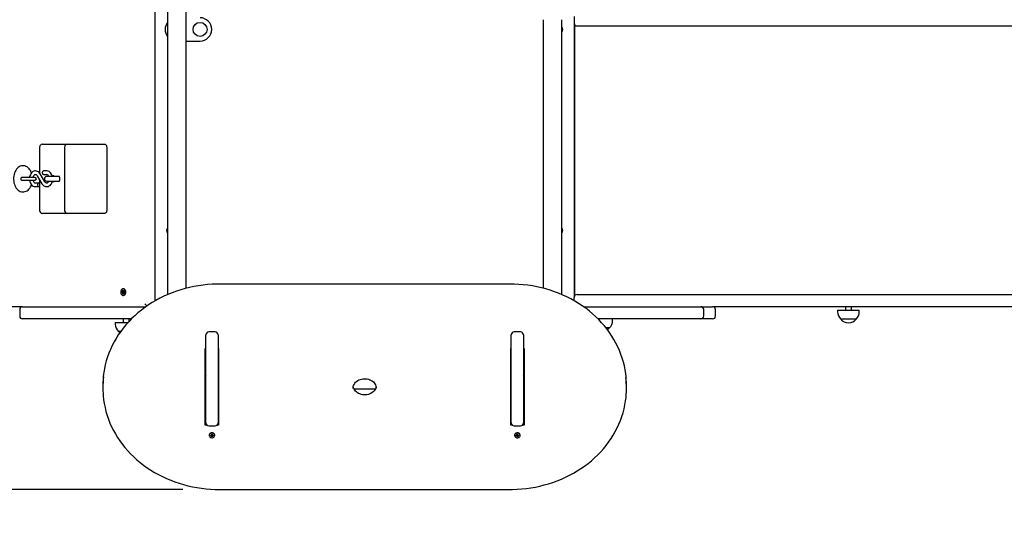
# Model space of a CAD drawing. Units: metres. Extents: x 2.1 to 12.2, y 2.6 to 11.3.
# Drawn here: x 6.3 to 8, y 4.8 to 5.7 of the extents above; entities that cross this region are included whole.
import ezdxf

# ---------------------------------------------------------------- set-up
doc = ezdxf.new("R2010")
doc.units = ezdxf.units.M
doc.header["$LTSCALE"] = 65
doc.header["$PDSIZE"] = -1
doc.linetypes.add('SLD-Сплошная', pattern=[0])
doc.layers.add('ПРИМЕЧАНИЯ', color=7, linetype='SLD-Сплошная')
doc.styles.add('SLDTEXTSTYLE3', font='isocpeui.ttf')
doc.dimstyles.new('SLDDIMSTYLE0', dxfattribs={"dimtxt": 0.195, "dimasz": 0.195, "dimexe": 0, "dimexo": 0.0625, "dimgap": 0.04875, "dimtad": 2, "dimrnd": 1e-09, "dimzin": 12, "dimdsep": 46, "dimtxsty": 'SLDTEXTSTYLE3', "dimsah": 1, "dimcen": 0.09, "dimadec": 0, "dimazin": 3, "dimtfac": 1, "dimtdec": 3, "dimtofl": 0, "dimtmove": 0, "dimatfit": 3, "dimfxl": 1, "dimfrac": 2, "dimtolj": 1, "dimtzin": 12, "dimarcsym": 0})

# ---------------------------------------------------------------- blocks, each defined once
blk = doc.blocks.new('_D_8')
at = {"layer": 'Defpoints', "color": 0, "transparency": 16777216}
for p in [(7.0076, 9.0783), (2.3534, 4.8659), (6.6334, 4.8659)]:
    blk.add_point(p, dxfattribs=at)
at = {"layer": 'ПРИМЕЧАНИЯ', "color": 0, "lineweight": -2, "transparency": 16777216}
for p, q in [((6.9451, 9.0783), (2.3534, 9.0783)), ((2.3534, 8.8833), (2.3534, 5.0609)), ((6.5709, 4.8659), (2.3534, 4.8659))]:
    blk.add_line(p, q, dxfattribs=at)
at = {"layer": 'ПРИМЕЧАНИЯ', "color": 0, "transparency": 16777216}
for points in [[(2.3209, 8.8833), (2.3859, 8.8833), (2.3534, 9.0783)], [(2.3209, 5.0609), (2.3859, 5.0609), (2.3534, 4.8659)]]:
    blk.add_solid(points, dxfattribs=at)
at = {"layer": 'ПРИМЕЧАНИЯ', "color": 0, "transparency": 16777216, "insert": (2.1097, 6.9721), "char_height": 0.195, "attachment_point": 2, "rotation": 90, "style": 'SLDTEXTSTYLE3'}
blk.add_mtext('\\A1;4.21м', dxfattribs=at)
blk = doc.blocks.new('_D_10')
at = {"layer": 'Defpoints', "color": 0, "transparency": 16777216}
for p in [(7.0092, 10.5783), (12.1386, 10.5783), (7.2789, 3.3659)]:
    blk.add_point(p, dxfattribs=at)
at = {"layer": 'ПРИМЕЧАНИЯ', "color": 0, "lineweight": -2, "transparency": 16777216}
for p, q in [((7.0717, 10.5783), (12.1386, 10.5783)), ((12.1386, 3.5609), (12.1386, 10.3833)), ((7.3414, 3.3659), (12.1386, 3.3659))]:
    blk.add_line(p, q, dxfattribs=at)
at = {"layer": 'ПРИМЕЧАНИЯ', "color": 0, "transparency": 16777216}
for points in [[(12.1061, 10.3833), (12.1711, 10.3833), (12.1386, 10.5783)], [(12.1061, 3.5609), (12.1711, 3.5609), (12.1386, 3.3659)]]:
    blk.add_solid(points, dxfattribs=at)
at = {"layer": 'ПРИМЕЧАНИЯ', "color": 0, "transparency": 16777216, "insert": (11.8924, 6.9721), "char_height": 0.195, "attachment_point": 2, "rotation": 90, "style": 'SLDTEXTSTYLE3'}
blk.add_mtext('\\A1;7.21м', dxfattribs=at)
blk = doc.blocks.new('_D_20')
at = {"layer": 'Defpoints', "color": 0, "transparency": 16777216}
for p in [(4.8234, 8.8643), (9.3594, 5.6683), (4.8234, 2.6389)]:
    blk.add_point(p, dxfattribs=at)
at = {"layer": 'ПРИМЕЧАНИЯ', "color": 0, "lineweight": -2, "transparency": 16777216}
for p, q in [((4.8234, 8.8018), (4.8234, 2.6389)), ((9.3594, 5.6058), (9.3594, 2.6389)), ((9.1644, 2.6389), (5.0184, 2.6389))]:
    blk.add_line(p, q, dxfattribs=at)
at = {"layer": 'ПРИМЕЧАНИЯ', "color": 0, "transparency": 16777216}
for points in [[(5.0184, 2.6714), (5.0184, 2.6064), (4.8234, 2.6389)], [(9.1644, 2.6714), (9.1644, 2.6064), (9.3594, 2.6389)]]:
    blk.add_solid(points, dxfattribs=at)
at = {"layer": 'ПРИМЕЧАНИЯ', "color": 0, "transparency": 16777216, "insert": (7.0914, 2.8826), "char_height": 0.195, "attachment_point": 2, "style": 'SLDTEXTSTYLE3'}
blk.add_mtext('\\A1;4.54м', dxfattribs=at)

msp = doc.modelspace()

# ---------------------------------------------------------------- linework, layer by layer
at = {"color": 7, "linetype": 'SLD-Сплошная', "lineweight": 25}
for p, q in [((6.5444, 6.145), (6.5444, 5.201)), ((6.5764, 5.2119), (6.5764, 6.145)), ((6.5234, 5.1905), (6.5234, 6.1343)), ((7.1904, 5.674), (7.1904, 5.2119)), ((7.2224, 5.201), (7.2224, 5.674)), ((7.2434, 5.6793), (7.2434, 5.6683)), ((7.2434, 5.6683), (7.2434, 5.1963)), ((7.2444, 5.1993), (7.2444, 5.6653)), ((7.2484, 5.6633), (7.2685, 5.6633)), ((7.2685, 5.6633), (7.2876, 5.6633)), ((7.2876, 5.6633), (7.4921, 5.6633)), ((7.4921, 5.6633), (8.762, 5.6633)), ((6.5764, 5.6373), (6.6004, 5.6373)), ((7.2444, 5.5873), (7.2434, 5.5873)), ((7.2434, 5.5773), (7.2444, 5.5773)), ((6.3245, 5.4548), (6.3245, 5.4103)), ((6.3295, 5.4598), (6.3339, 5.4598)), ((6.3339, 5.4598), (6.3725, 5.4598)), ((6.3675, 5.4548), (6.3675, 5.3458)), ((6.3725, 5.4598), (6.4152, 5.4598)), ((6.4152, 5.4598), (6.4364, 5.4598)), ((6.44, 5.4548), (6.44, 5.3458)), ((6.3002, 5.4028), (6.294, 5.4028)), ((6.3166, 5.4028), (6.3002, 5.4028)), ((6.3205, 5.4056), (6.3287, 5.3919)), ((6.3338, 5.395), (6.3257, 5.4087)), ((6.3368, 5.4138), (6.3312, 5.4138)), ((6.3312, 5.4078), (6.3368, 5.4078)), ((6.3558, 5.4043), (6.3369, 5.4043)), ((6.3586, 5.4043), (6.3558, 5.4043)), ((6.3591, 5.4033), (6.3591, 5.3973)), ((6.294, 5.3978), (6.3002, 5.3978)), ((6.3002, 5.3978), (6.3166, 5.3978)), ((6.3231, 5.3928), (6.3176, 5.3928)), ((6.3176, 5.3868), (6.3231, 5.3868)), ((6.3245, 5.3989), (6.3245, 5.3921)), ((6.3245, 5.3875), (6.3245, 5.3458)), ((6.3369, 5.3963), (6.3558, 5.3963)), ((6.3558, 5.3963), (6.3586, 5.3963)), ((6.3339, 5.3408), (6.3295, 5.3408)), ((6.3725, 5.3408), (6.3339, 5.3408)), ((6.4152, 5.3408), (6.3725, 5.3408)), ((6.4364, 5.3408), (6.4152, 5.3408)), ((7.2444, 5.2873), (7.2434, 5.2873)), ((7.2434, 5.2773), (7.2444, 5.2773)), ((7.1334, 5.2191), (6.6334, 5.2191)), ((7.2439, 5.2183), (7.2434, 5.2174)), ((7.2444, 5.2183), (7.2439, 5.2183)), ((7.2439, 5.2153), (7.2439, 5.2183)), ((7.2439, 5.2083), (7.2439, 5.2153)), ((6.4658, 5.2061), (6.467, 5.206)), ((6.4658, 5.2047), (6.4658, 5.2061)), ((6.467, 5.2046), (6.4658, 5.2047)), ((6.4688, 5.2047), (6.4658, 5.2047)), ((6.467, 5.2036), (6.4674, 5.2045)), ((6.4676, 5.2041), (6.467, 5.2036)), ((6.4671, 5.2071), (6.4677, 5.2065)), ((6.4674, 5.2062), (6.4671, 5.2071)), ((6.4671, 5.206), (6.469, 5.206)), ((6.4677, 5.2019), (6.4677, 5.2036)), ((6.4687, 5.2027), (6.4677, 5.2019)), ((6.4687, 5.2018), (6.4677, 5.2019)), ((6.4678, 5.207), (6.4678, 5.2088)), ((6.4678, 5.2088), (6.4688, 5.2087)), ((6.4688, 5.208), (6.4678, 5.2088)), ((6.4687, 5.211), (6.4682, 5.211)), ((6.4682, 5.1995), (6.4687, 5.1995)), ((6.4688, 5.211), (6.4687, 5.211)), ((6.4687, 5.2036), (6.4687, 5.2018)), ((6.4688, 5.2087), (6.4688, 5.207)), ((6.4688, 5.2047), (6.4689, 5.206)), ((6.4689, 5.2046), (6.4688, 5.2047)), ((6.4694, 5.2035), (6.4688, 5.2041)), ((6.4689, 5.2065), (6.4695, 5.207)), ((6.4695, 5.207), (6.4691, 5.2061)), ((6.4691, 5.2044), (6.4694, 5.2035)), ((6.4707, 5.2045), (6.4694, 5.2045)), ((6.4695, 5.2059), (6.4707, 5.2059)), ((6.4707, 5.2045), (6.4695, 5.2045)), ((6.4707, 5.2059), (6.4707, 5.2045)), ((7.2434, 5.2092), (7.2439, 5.2083)), ((7.2434, 5.1905), (7.2434, 5.1963)), ((7.2439, 5.2083), (7.2444, 5.2083)), ((7.2484, 5.2013), (7.2685, 5.2013)), ((7.2685, 5.2013), (7.2876, 5.2013)), ((7.2876, 5.2013), (7.4921, 5.2013)), ((7.4921, 5.2013), (8.762, 5.2013)), ((6.2954, 5.1803), (6.0438, 5.1803)), ((6.2954, 5.1803), (6.5074, 5.1803)), ((7.2594, 5.1803), (7.3064, 5.1803)), ((7.3064, 5.1803), (7.4614, 5.1803)), ((7.4614, 5.1803), (7.4815, 5.1803)), ((7.4921, 5.1803), (7.4815, 5.1803)), ((8.762, 5.1803), (7.4921, 5.1803)), ((7.71, 5.1803), (7.71, 5.1743)), ((7.72, 5.1743), (7.72, 5.1803)), ((6.2904, 5.1753), (6.2904, 5.1643)), ((7.4664, 5.1643), (7.4664, 5.1753)), ((7.4865, 5.1643), (7.4865, 5.1753)), ((7.6964, 5.1743), (7.6964, 5.1713)), ((7.6964, 5.1743), (7.7336, 5.1743)), ((7.7336, 5.1713), (7.7336, 5.1743)), ((6.4824, 5.1593), (6.2954, 5.1593)), ((6.4548, 5.1533), (6.4548, 5.1503)), ((6.4548, 5.1533), (6.4767, 5.1533)), ((6.4684, 5.1593), (6.4684, 5.1533)), ((6.4784, 5.1551), (6.4784, 5.1593)), ((7.3064, 5.1593), (7.2844, 5.1593)), ((7.4614, 5.1593), (7.3064, 5.1593)), ((7.3095, 5.1563), (7.3095, 5.1593)), ((7.4815, 5.1593), (7.4614, 5.1593)), ((7.7284, 5.1588), (7.7017, 5.1588)), ((6.464, 5.1378), (6.4601, 5.1378)), ((6.4601, 5.1378), (6.464, 5.1378)), ((6.6104, 4.9803), (6.6104, 5.1319)), ((6.6264, 5.1369), (6.6154, 5.1369)), ((6.6314, 5.1319), (6.6314, 4.9803)), ((7.1354, 4.9803), (7.1354, 5.1319)), ((7.1514, 5.1369), (7.1404, 5.1369)), ((7.1564, 5.1319), (7.1564, 4.9803)), ((7.3043, 5.1438), (7.2982, 5.1438)), ((7.2982, 5.1438), (7.3043, 5.1438)), ((6.6094, 5.1083), (6.6104, 5.1083)), ((6.6094, 4.9766), (6.6094, 5.1083)), ((6.6314, 5.1083), (6.6324, 5.1083)), ((6.6315, 5.0986), (6.6324, 5.0986)), ((6.6324, 5.1083), (6.6324, 4.9766)), ((7.1344, 4.9766), (7.1344, 5.1083)), ((7.1344, 5.1083), (7.1354, 5.1083)), ((7.1344, 5.0986), (7.1353, 5.0986)), ((7.1564, 5.1083), (7.1574, 5.1083)), ((7.1574, 5.1083), (7.1574, 4.9766)), ((6.6324, 5.0723), (6.6314, 5.0723)), ((7.1354, 5.0723), (7.1344, 5.0723)), ((6.4334, 5.0453), (6.4334, 5.0398)), ((6.6094, 5.0593), (6.6104, 5.0593)), ((6.6314, 5.0593), (6.6324, 5.0593)), ((7.1344, 5.0593), (7.1354, 5.0593)), ((7.1564, 5.0593), (7.1574, 5.0593)), ((7.3334, 5.0398), (7.3334, 5.0453)), ((6.6104, 5.0383), (6.6094, 5.0383)), ((6.6324, 5.0383), (6.6314, 5.0383)), ((6.9015, 5.0383), (6.8653, 5.0383)), ((7.1354, 5.0383), (7.1344, 5.0383)), ((7.1574, 5.0383), (7.1564, 5.0383)), ((6.6104, 4.9871), (6.6094, 4.9871)), ((6.6119, 4.9766), (6.6094, 4.9766)), ((6.6324, 4.9766), (6.6299, 4.9766)), ((6.6324, 4.9871), (6.6314, 4.9871)), ((7.1354, 4.9871), (7.1344, 4.9871)), ((7.1369, 4.9766), (7.1344, 4.9766)), ((7.1574, 4.9766), (7.1549, 4.9766)), ((7.1574, 4.9871), (7.1564, 4.9871)), ((6.6154, 4.9753), (6.6264, 4.9753)), ((6.6161, 4.9591), (6.6161, 4.9588)), ((6.6184, 4.9586), (6.6185, 4.9595)), ((6.6194, 4.9594), (6.6184, 4.9586)), ((6.6185, 4.9595), (6.6197, 4.9594)), ((6.6198, 4.96), (6.6204, 4.9596)), ((6.6201, 4.9594), (6.6198, 4.96)), ((6.6213, 4.959), (6.6203, 4.9591)), ((6.6203, 4.9579), (6.6203, 4.959)), ((6.6205, 4.9599), (6.6207, 4.961)), ((6.6207, 4.961), (6.6217, 4.9609)), ((6.6207, 4.961), (6.6215, 4.9609)), ((6.6215, 4.9609), (6.6215, 4.9598)), ((6.6217, 4.9609), (6.6215, 4.9598)), ((6.6215, 4.9609), (6.6217, 4.9609)), ((6.6216, 4.9595), (6.6223, 4.9598)), ((6.6223, 4.9598), (6.6218, 4.9593)), ((6.6222, 4.9591), (6.6234, 4.959)), ((6.6223, 4.9591), (6.6233, 4.9582)), ((6.6234, 4.959), (6.6233, 4.9582)), ((6.6257, 4.9588), (6.6257, 4.9591)), ((7.1404, 4.9753), (7.1514, 4.9753)), ((7.1411, 4.9591), (7.1411, 4.9588)), ((7.1434, 4.959), (7.1446, 4.9591)), ((7.1435, 4.9582), (7.1434, 4.959)), ((7.1445, 4.9591), (7.1435, 4.9582)), ((7.1446, 4.9598), (7.1452, 4.9595)), ((7.145, 4.9593), (7.1446, 4.9598)), ((7.1451, 4.9609), (7.1461, 4.961)), ((7.1453, 4.9598), (7.1451, 4.9609)), ((7.1453, 4.9609), (7.1451, 4.9609)), ((7.1453, 4.9609), (7.1461, 4.961)), ((7.1453, 4.9598), (7.1453, 4.9609)), ((7.1465, 4.9591), (7.1455, 4.959)), ((7.1461, 4.961), (7.1463, 4.9599)), ((7.1464, 4.9596), (7.147, 4.96)), ((7.1465, 4.959), (7.1465, 4.9579)), ((7.147, 4.96), (7.1467, 4.9594)), ((7.1471, 4.9594), (7.1483, 4.9595)), ((7.1474, 4.9594), (7.1484, 4.9586)), ((7.1483, 4.9595), (7.1484, 4.9586)), ((7.1507, 4.9588), (7.1507, 4.9591)), ((6.6196, 4.9585), (6.6184, 4.9586)), ((6.6196, 4.9579), (6.62, 4.9584)), ((6.6202, 4.9581), (6.6196, 4.9579)), ((6.6201, 4.9568), (6.6203, 4.9578)), ((6.6211, 4.9567), (6.6201, 4.9568)), ((6.6213, 4.9588), (6.6211, 4.9567)), ((6.6213, 4.9577), (6.6211, 4.9567)), ((6.622, 4.9577), (6.6214, 4.958)), ((6.6217, 4.9582), (6.622, 4.9577)), ((6.6233, 4.9582), (6.6221, 4.9583)), ((7.1447, 4.9583), (7.1435, 4.9582)), ((7.1448, 4.9577), (7.1451, 4.9582)), ((7.1454, 4.958), (7.1448, 4.9577)), ((7.1455, 4.9588), (7.1457, 4.9567)), ((7.1457, 4.9567), (7.1455, 4.9577)), ((7.1467, 4.9568), (7.1457, 4.9567)), ((7.1465, 4.9578), (7.1467, 4.9568)), ((7.1473, 4.9579), (7.1466, 4.9581)), ((7.1468, 4.9584), (7.1473, 4.9579)), ((7.1484, 4.9586), (7.1472, 4.9585)), ((6.6334, 4.8659), (7.1334, 4.8659))]:
    msp.add_line(p, q, dxfattribs=at)
at = {"color": 7, "linetype": 'SLD-Сплошная', "lineweight": 25, "flags": 128}
for points in [[(6.4364, 5.4598), (6.4371, 5.4597), (6.4378, 5.4594), (6.4384, 5.459), (6.4389, 5.4583), (6.4394, 5.4576), (6.4397, 5.4567), (6.4399, 5.4558), (6.44, 5.4548)], [(6.3108, 5.4105), (6.3104, 5.4114), (6.3094, 5.4137), (6.3081, 5.4158), (6.3066, 5.4177), (6.305, 5.4194), (6.3032, 5.4207), (6.3012, 5.4217), (6.2992, 5.4224), (6.2972, 5.4227), (6.2953, 5.4228), (6.2933, 5.4225), (6.2914, 5.4219), (6.2896, 5.421), (6.288, 5.4199), (6.2864, 5.4184), (6.2849, 5.4168), (6.2836, 5.4148), (6.2824, 5.4127), (6.2815, 5.4104), (6.2807, 5.4079), (6.2802, 5.4053), (6.2799, 5.4027), (6.2798, 5.4003)], [(6.2798, 5.4003), (6.2799, 5.3988), (6.2801, 5.3962), (6.2805, 5.3936), (6.2812, 5.3911), (6.2821, 5.3887), (6.2832, 5.3864), (6.2845, 5.3843), (6.2861, 5.3825), (6.2878, 5.3809), (6.2896, 5.3796), (6.2915, 5.3787), (6.2935, 5.3781), (6.2955, 5.3778), (6.2975, 5.3779), (6.2994, 5.3782), (6.3013, 5.3789), (6.3031, 5.3798), (6.3047, 5.381), (6.3063, 5.3825), (6.3077, 5.3843), (6.309, 5.3862), (6.3101, 5.3884), (6.3108, 5.3901)], [(6.294, 5.4028), (6.2934, 5.4026), (6.2929, 5.4021), (6.2925, 5.4013), (6.2924, 5.4003), (6.2925, 5.3993), (6.2929, 5.3985), (6.2934, 5.398), (6.294, 5.3978), (6.294, 5.3978)], [(6.3257, 5.4087), (6.3251, 5.4096), (6.3239, 5.411), (6.3225, 5.4122), (6.321, 5.413), (6.3194, 5.4136), (6.3178, 5.4138), (6.3162, 5.4137), (6.3146, 5.4133), (6.3132, 5.4126), (6.3119, 5.4116), (6.3106, 5.4104), (6.3096, 5.4089), (6.3087, 5.4072), (6.308, 5.4053), (6.3075, 5.4034), (6.3074, 5.4028)], [(6.3135, 5.4028), (6.3136, 5.4033), (6.3141, 5.4046), (6.3147, 5.4057), (6.3153, 5.4066), (6.316, 5.4072), (6.3166, 5.4076), (6.3173, 5.4078), (6.318, 5.4078), (6.3186, 5.4075), (6.3193, 5.4071), (6.32, 5.4063), (6.3205, 5.4056)], [(6.3312, 5.4138), (6.3305, 5.4136), (6.3298, 5.4131), (6.3294, 5.4123), (6.3291, 5.4113), (6.3291, 5.4103), (6.3294, 5.4093), (6.3298, 5.4085), (6.3305, 5.408), (6.3312, 5.4078)], [(6.3466, 5.4043), (6.3464, 5.4054), (6.3457, 5.4072), (6.3447, 5.409), (6.3436, 5.4105), (6.3423, 5.4118), (6.3408, 5.4128), (6.3392, 5.4134), (6.3376, 5.4138), (6.3368, 5.4138)], [(6.348, 5.4053), (6.3469, 5.405), (6.3466, 5.4048), (6.3465, 5.4047)], [(6.3509, 5.4043), (6.3507, 5.4043), (6.3505, 5.4044), (6.3502, 5.4045), (6.3497, 5.4048), (6.349, 5.4051), (6.348, 5.4053)], [(6.3589, 5.404), (6.3587, 5.4041), (6.3574, 5.4043)], [(6.3074, 5.3978), (6.3075, 5.3972), (6.308, 5.3952), (6.3087, 5.3934), (6.3096, 5.3916), (6.3108, 5.3901), (6.3121, 5.3888), (6.3136, 5.3878), (6.3151, 5.3872), (6.3167, 5.3868), (6.3176, 5.3868)], [(6.3176, 5.3928), (6.3173, 5.3928), (6.3166, 5.393), (6.316, 5.3934), (6.3153, 5.394), (6.3146, 5.3949), (6.314, 5.3961), (6.3136, 5.3974), (6.3135, 5.3978)], [(6.3231, 5.3928), (6.3224, 5.3926), (6.3217, 5.3921), (6.3213, 5.3913), (6.321, 5.3903), (6.321, 5.3893), (6.3213, 5.3883), (6.3217, 5.3875), (6.3224, 5.387), (6.3231, 5.3868), (6.3239, 5.387), (6.3245, 5.3875), (6.325, 5.3883), (6.3252, 5.3893), (6.3252, 5.3903), (6.325, 5.3913), (6.3245, 5.3921), (6.3239, 5.3926), (6.3231, 5.3928)], [(6.3287, 5.3919), (6.3293, 5.391), (6.3305, 5.3896), (6.3319, 5.3884), (6.3334, 5.3875), (6.335, 5.387), (6.3366, 5.3868), (6.3382, 5.3869), (6.3397, 5.3873), (6.3412, 5.388), (6.3425, 5.389), (6.3437, 5.3902), (6.3448, 5.3917), (6.3457, 5.3934), (6.3464, 5.3952), (6.3466, 5.3963)], [(6.3404, 5.3963), (6.3403, 5.396), (6.3397, 5.3949), (6.339, 5.394), (6.3384, 5.3934), (6.3377, 5.393), (6.3371, 5.3928), (6.3364, 5.3928), (6.3357, 5.3931), (6.3351, 5.3935), (6.3343, 5.3943), (6.3338, 5.395)], [(6.348, 5.3953), (6.3492, 5.3956), (6.3496, 5.3958), (6.3502, 5.3961), (6.3504, 5.3962), (6.3507, 5.3963), (6.3509, 5.3963)], [(6.3574, 5.3963), (6.3587, 5.3965), (6.3589, 5.3966)], [(6.44, 5.3458), (6.4399, 5.3448), (6.4397, 5.3439), (6.4394, 5.343), (6.4389, 5.3423), (6.4384, 5.3416), (6.4378, 5.3412), (6.4371, 5.3409), (6.4364, 5.3408)], [(6.6334, 5.2191), (6.6292, 5.2191), (6.6213, 5.2188), (6.6134, 5.2183), (6.6055, 5.2174), (6.5977, 5.2164), (6.59, 5.215), (6.5823, 5.2134), (6.5747, 5.2115), (6.5672, 5.2093), (6.5597, 5.2069), (6.5524, 5.2043), (6.5453, 5.2014), (6.5382, 5.1982), (6.5313, 5.1948), (6.5246, 5.1912), (6.5181, 5.1873), (6.5117, 5.1832), (6.5055, 5.1789), (6.4995, 5.1744), (6.4937, 5.1697), (6.4882, 5.1648), (6.4828, 5.1597), (6.4778, 5.1545), (6.4729, 5.149), (6.4683, 5.1434), (6.464, 5.1377), (6.4599, 5.1318), (6.4561, 5.1257), (6.4526, 5.1196), (6.4493, 5.1133), (6.4464, 5.1069), (6.4437, 5.1004), (6.4414, 5.0939), (6.4393, 5.0872), (6.4376, 5.0805), (6.4361, 5.0737), (6.435, 5.0669), (6.4347, 5.0648)], [(7.3321, 5.0652), (7.3311, 5.0716), (7.3298, 5.0783), (7.3281, 5.0851), (7.3261, 5.0917), (7.3239, 5.0983), (7.3213, 5.1048), (7.3185, 5.1112), (7.3153, 5.1175), (7.3119, 5.1237), (7.3082, 5.1298), (7.3042, 5.1357), (7.3, 5.1415), (7.2954, 5.1472), (7.2907, 5.1527), (7.2857, 5.158), (7.2804, 5.1632), (7.2749, 5.1681), (7.2692, 5.1729), (7.2633, 5.1775), (7.2572, 5.1818), (7.2509, 5.186), (7.2444, 5.1899), (7.2377, 5.1936), (7.2309, 5.1971), (7.2239, 5.2003), (7.2168, 5.2033), (7.2095, 5.2061), (7.2022, 5.2085), (7.1947, 5.2108), (7.1871, 5.2128), (7.1794, 5.2145), (7.1717, 5.2159), (7.1639, 5.2171), (7.1561, 5.218), (7.1482, 5.2187), (7.1403, 5.219), (7.1334, 5.2191)], [(6.4684, 5.211), (6.4673, 5.2109), (6.4664, 5.2104), (6.4655, 5.2096), (6.4649, 5.2085), (6.4644, 5.2072), (6.4642, 5.2058), (6.4642, 5.2044), (6.4645, 5.203), (6.465, 5.2018), (6.4658, 5.2007), (6.4666, 5.2), (6.4676, 5.1996), (6.4686, 5.1996), (6.4696, 5.1999), (6.4705, 5.2006), (6.4713, 5.2015), (6.4719, 5.2027), (6.4722, 5.2041), (6.4723, 5.2055), (6.4721, 5.2069), (6.4717, 5.2082), (6.4711, 5.2094), (6.4703, 5.2103), (6.4694, 5.2108), (6.4684, 5.211)], [(6.4687, 5.1995), (6.4691, 5.1996), (6.4701, 5.1999), (6.471, 5.2006), (6.4718, 5.2015), (6.4723, 5.2027), (6.4727, 5.2041), (6.4728, 5.2055), (6.4726, 5.2069), (6.4722, 5.2082), (6.4716, 5.2094), (6.4708, 5.2103), (6.4698, 5.2108), (6.4688, 5.211)], [(6.4601, 5.1378), (6.4618, 5.136), (6.4624, 5.1355)], [(7.3006, 5.1406), (7.3025, 5.142), (7.3043, 5.1438)], [(6.6104, 5.0611), (6.6096, 5.0601), (6.6094, 5.06)], [(7.1574, 5.06), (7.1572, 5.0601), (7.1564, 5.0611)], [(6.8634, 5.0398), (6.8634, 5.0407), (6.8637, 5.0428), (6.8643, 5.0448), (6.8652, 5.0467), (6.8664, 5.0485), (6.8679, 5.0502), (6.8696, 5.0518), (6.8714, 5.0531), (6.8735, 5.0542), (6.8757, 5.0551), (6.8781, 5.0558), (6.8805, 5.0562), (6.883, 5.0564), (6.8855, 5.0563), (6.8879, 5.056), (6.8903, 5.0554), (6.8925, 5.0546), (6.8946, 5.0535), (6.8966, 5.0523), (6.8983, 5.0509), (6.8998, 5.0493), (6.9011, 5.0475), (6.9021, 5.0457), (6.9028, 5.0437), (6.9033, 5.0417), (6.9034, 5.0399)], [(6.9031, 5.0425), (6.9028, 5.0411), (6.902, 5.0391), (6.9009, 5.0372), (6.8996, 5.0355), (6.898, 5.0339), (6.8962, 5.0325), (6.8942, 5.0312), (6.892, 5.0302), (6.8897, 5.0295), (6.8873, 5.0289), (6.8848, 5.0287), (6.8824, 5.0286), (6.8799, 5.0289), (6.8775, 5.0294), (6.8752, 5.0301), (6.873, 5.031), (6.871, 5.0322), (6.8692, 5.0336), (6.8676, 5.0351), (6.8662, 5.0368), (6.8651, 5.0386), (6.8643, 5.0405), (6.8637, 5.0425), (6.8637, 5.0425)], [(6.4346, 5.0208), (6.4347, 5.0203), (6.4357, 5.0135), (6.4371, 5.0067), (6.4387, 5), (6.4407, 4.9933), (6.4429, 4.9867), (6.4455, 4.9802), (6.4483, 4.9738), (6.4515, 4.9675), (6.4549, 4.9613), (6.4586, 4.9552), (6.4626, 4.9493), (6.4669, 4.9435), (6.4714, 4.9378), (6.4761, 4.9323), (6.4811, 4.927), (6.4864, 4.9219), (6.4919, 4.9169), (6.4976, 4.9121), (6.5035, 4.9076), (6.5096, 4.9032), (6.5159, 4.899), (6.5224, 4.8951), (6.5291, 4.8914), (6.5359, 4.8879), (6.5429, 4.8847), (6.55, 4.8817), (6.5573, 4.879), (6.5646, 4.8765), (6.5721, 4.8742), (6.5797, 4.8723), (6.5874, 4.8706), (6.5951, 4.8691), (6.6029, 4.8679), (6.6107, 4.867), (6.6186, 4.8664), (6.6265, 4.866), (6.6334, 4.8659)], [(7.1334, 4.8659), (7.1376, 4.8659), (7.1455, 4.8662), (7.1534, 4.8668), (7.1613, 4.8676), (7.1691, 4.8687), (7.1768, 4.87), (7.1845, 4.8717), (7.1921, 4.8736), (7.1996, 4.8757), (7.2071, 4.8781), (7.2144, 4.8808), (7.2215, 4.8837), (7.2286, 4.8868), (7.2355, 4.8902), (7.2422, 4.8939), (7.2487, 4.8977), (7.2551, 4.9018), (7.2613, 4.9061), (7.2673, 4.9106), (7.2731, 4.9153), (7.2786, 4.9202), (7.284, 4.9253), (7.2891, 4.9306), (7.2939, 4.936), (7.2985, 4.9416), (7.3028, 4.9474), (7.3069, 4.9533), (7.3107, 4.9593), (7.3142, 4.9655), (7.3175, 4.9717), (7.3204, 4.9781), (7.3231, 4.9846), (7.3254, 4.9912), (7.3275, 4.9978), (7.3293, 5.0045), (7.3307, 5.0113), (7.3318, 5.0181), (7.332, 5.0196)], [(6.6257, 4.9591), (6.6256, 4.9601), (6.6251, 4.9611), (6.6243, 4.962), (6.6233, 4.9627), (6.6221, 4.9632), (6.6208, 4.9633), (6.6195, 4.9631), (6.6183, 4.9626), (6.6173, 4.9619), (6.6166, 4.9609), (6.6162, 4.9598), (6.6161, 4.9591)], [(6.6204, 4.9547), (6.6217, 4.9547), (6.6229, 4.9551), (6.624, 4.9557), (6.6249, 4.9565), (6.6255, 4.9575), (6.6257, 4.9587), (6.6256, 4.9598), (6.6251, 4.9608), (6.6243, 4.9617), (6.6233, 4.9624), (6.6221, 4.9629), (6.6208, 4.963), (6.6195, 4.9628), (6.6183, 4.9623), (6.6173, 4.9616), (6.6166, 4.9606), (6.6162, 4.9595), (6.6161, 4.9584), (6.6164, 4.9573), (6.6171, 4.9563), (6.618, 4.9555), (6.6191, 4.955), (6.6204, 4.9547)], [(7.1507, 4.9591), (7.1506, 4.9598), (7.1502, 4.9609), (7.1495, 4.9619), (7.1485, 4.9626), (7.1473, 4.9631), (7.146, 4.9633), (7.1447, 4.9632), (7.1435, 4.9627), (7.1425, 4.962), (7.1417, 4.9611), (7.1412, 4.9601), (7.1411, 4.9591)], [(7.1464, 4.9547), (7.1477, 4.955), (7.1488, 4.9555), (7.1497, 4.9563), (7.1504, 4.9573), (7.1507, 4.9584), (7.1506, 4.9595), (7.1502, 4.9606), (7.1495, 4.9616), (7.1485, 4.9623), (7.1473, 4.9628), (7.146, 4.963), (7.1447, 4.9629), (7.1435, 4.9624), (7.1425, 4.9617), (7.1417, 4.9608), (7.1412, 4.9598), (7.1411, 4.9587), (7.1413, 4.9575), (7.1419, 4.9565), (7.1428, 4.9557), (7.1439, 4.9551), (7.1451, 4.9547), (7.1464, 4.9547)]]:
    msp.add_lwpolyline(points, dxfattribs=at)
at = {"color": 7, "linetype": 'SLD-Сплошная', "lineweight": 25}
msp.add_circle((6.6004, 5.6573), 0.012, dxfattribs=at)
for centre, radius, start, end in [((6.6004, 5.6573), 0.02, 270, 90), ((6.5604, 5.6573), 0.02, 143.1301, 216.8699), ((7.2184, 5.6573), 0.00575, 314.0792, 45.9208), ((7.2484, 5.6683), 0.005, 180, 270), ((6.3295, 5.4548), 0.005, 90, 180), ((6.3725, 5.4548), 0.005, 90, 180), ((6.3166, 5.4003), 0.0025, 270, 90), ((6.3369, 5.4003), 0.004, 90, 270), ((6.3358, 5.4032), 0.00467, 13.2227, 78.0902), ((6.3581, 5.4035), 0.000993, 349.4672, 55.5328), ((6.3478, 5.3969), 0.00166, 219.5183, 277.9019), ((6.3581, 5.3971), 0.000979, 303.9268, 11.0732), ((6.3295, 5.3458), 0.005, 180, 270), ((6.3725, 5.3458), 0.005, 180, 270), ((6.5484, 5.3113), 0.00575, 134.0792, 225.9208), ((7.2184, 5.3113), 0.00575, 314.0792, 45.9208), ((6.4671, 5.2066), 0.000563, 268.5716, 308.5976), ((6.467, 5.2041), 0.000584, 47.5976, 86.6146), ((6.4663, 5.2036), 0.00138, 358.5988, 20.4877), ((6.4664, 5.2071), 0.00135, 336.9715, 359.1832), ((6.4701, 5.2035), 0.00135, 156.9715, 179.1832), ((6.4702, 5.207), 0.00138, 178.5988, 200.4877), ((6.4689, 5.2041), 0.000571, 51.1907, 86.9144), ((6.469, 5.2066), 0.000525, 270.0954, 288.7184), ((6.4695, 5.2065), 0.000584, 227.5976, 266.6146), ((6.4694, 5.204), 0.000563, 88.5716, 128.5976), ((7.2484, 5.1963), 0.005, 90, 180), ((6.2954, 5.1753), 0.005, 90, 180), ((7.4614, 5.1753), 0.005, 0, 90), ((7.4815, 5.1753), 0.005, 0, 90), ((6.2954, 5.1643), 0.005, 180, 270), ((7.4614, 5.1643), 0.005, 270, 0), ((7.4815, 5.1643), 0.005, 270, 0), ((7.7139, 5.1713), 0.0175, 180, 225.5648), ((7.7161, 5.1713), 0.0175, 314.4352, 0), ((6.4723, 5.1503), 0.0175, 180, 225.5648), ((7.292, 5.1563), 0.0175, 314.4352, 0), ((7.715, 5.1701), 0.0175, 220.3062, 319.6938), ((6.6154, 5.1319), 0.005, 90, 180), ((6.6264, 5.1319), 0.005, 0, 90), ((7.1404, 5.1319), 0.005, 90, 180), ((7.1514, 5.1319), 0.005, 0, 90), ((6.6315, 5.0987), 0.0001, 180, 270), ((7.1353, 5.0987), 0.0001, 270, 0), ((6.5837, 5.0453), 0.1503, 172.6012, 179.9963), ((7.1831, 5.0453), 0.1503, 0.0039, 7.5642), ((6.5836, 5.0398), 0.1502, 172.3474, 187.1873), ((7.1832, 5.0398), 0.1502, 352.3474, 7.1873), ((6.6154, 4.9803), 0.005, 180, 270), ((6.6264, 4.9803), 0.005, 270, 360), ((7.1404, 4.9803), 0.005, 180, 270), ((7.1514, 4.9803), 0.005, 270, 360), ((6.6198, 4.9602), 0.000826, 264.5809, 290.7705), ((6.6197, 4.959), 0.00059, 4.2017, 44.0878), ((6.62, 4.96), 0.000582, 319.3529, 352.4948), ((6.6219, 4.9588), 0.00068, 100.837, 160.5853), ((6.6221, 4.9598), 0.000554, 173.047, 207.3274), ((6.6222, 4.9599), 0.000793, 238.0213, 264.9249), ((7.1446, 4.9599), 0.000793, 275.0751, 301.9787), ((7.1449, 4.9587), 0.000693, 20.0254, 78.5524), ((7.1447, 4.9598), 0.000554, 332.6726, 6.953), ((7.1468, 4.96), 0.000582, 187.5052, 220.6471), ((7.1471, 4.959), 0.000587, 135.7953, 175.9152), ((7.147, 4.9602), 0.000826, 249.2295, 275.4191), ((6.6196, 4.9577), 0.000793, 58.0213, 84.9249), ((6.6197, 4.9579), 0.000554, 353.047, 27.3274), ((6.6218, 4.9576), 0.000582, 139.3529, 172.4948), ((6.622, 4.9575), 0.000826, 84.5809, 110.7705), ((7.1448, 4.9575), 0.000826, 69.2295, 95.4191), ((7.145, 4.9576), 0.000582, 7.5052, 40.6471), ((7.1471, 4.9579), 0.000554, 152.6726, 186.953), ((7.1472, 4.9577), 0.000793, 95.0751, 121.9787)]:
    msp.add_arc(centre, radius, start, end, dxfattribs=at)
for centre, major_axis, ratio, start_param, end_param in [((6.4671, 5.2071), (0.00893, 0.00046), 0.10277, 4.745717, 4.949093), ((6.467, 5.2036), (0.00891, -0.0005), 0.100125, 1.336863, 1.5338), ((6.467, 5.2036), (0.00797, 0.00094), 0.05118, 1.29114, 1.484608), ((6.4671, 5.2071), (0.00793, -0.00092), 0.058244, 4.797031, 4.997169), ((6.4694, 5.2035), (0.00869, 0.00084), 0.068229, 1.589592, 1.635335), ((6.4695, 5.207), (0.00865, -0.00087), 0.063195, 4.64495, 4.692091), ((6.5091, 5.1853), (-0.00462, 0.00462), 0.414214, 1.178097, 2.021449), ((6.6196, 4.9579), (0.00064, 0.00381), 0.088381, 4.860866, 5.122665), ((6.6198, 4.96), (0.00062, 0.00443), 0.083265, 4.594241, 4.674785), ((6.6196, 4.9579), (-0.00026, 0.00472), 0.143054, 4.758195, 5.019995), ((6.622, 4.9587), (0.00006, 0.00125), 0.576518, 1.385375, 1.543904), ((6.622, 4.9577), (0.00039, 0.00466), 0.131479, 1.240407, 1.502206), ((6.6223, 4.9608), (0.000725, -0.000067), 0.004949, 3.034637, 3.193166), ((6.622, 4.9577), (-0.0007, 0.00393), 0.047606, 1.153931, 1.41573), ((6.6223, 4.9598), (-0.00054, 0.00454), 0.106474, 1.59766, 1.669978), ((7.1446, 4.9598), (0.00054, 0.00454), 0.106474, 4.613207, 4.685525), ((7.1448, 4.9577), (0.0007, 0.00393), 0.047606, 4.867455, 5.129255), ((7.1446, 4.9608), (0.000725, 0.000067), 0.004949, 6.231612, 6.390141), ((7.1448, 4.9577), (-0.00039, 0.00466), 0.131479, 4.780979, 5.042779), ((7.1448, 4.9587), (-0.00006, 0.00125), 0.576518, 4.739281, 4.89781), ((7.147, 4.96), (-0.00062, 0.00443), 0.083265, 1.608401, 1.688945), ((7.1473, 4.9579), (0.00026, 0.00472), 0.143054, 1.263191, 1.52499), ((7.1473, 4.9579), (-0.00064, 0.00381), 0.088381, 1.16052, 1.42232)]:
    msp.add_ellipse(centre, major_axis=major_axis, ratio=ratio, start_param=start_param, end_param=end_param, dxfattribs=at)

# ---------------------------------------------------------------- dimensions: what is measured, and where the dimension line sits
at = {"layer": 'ПРИМЕЧАНИЯ', "color": 251, "true_color": 0x636466}
dim = msp.add_linear_dim(base=(12.1386, 10.5783), p1=(7.2789, 3.3659), p2=(7.0092, 10.5783), angle=90, dimstyle='SLDDIMSTYLE0', override={"dimtad": 3, "dimpost": 'м'}, dxfattribs=at)
dim.commit()
dim.dimension.update_dxf_attribs({"geometry": '_D_10', "text_midpoint": (12.1386, 6.9721), "dimtype": 160})
at = {"layer": 'ПРИМЕЧАНИЯ', "color": 7, "true_color": 0xffffff}
dim = msp.add_linear_dim(base=(2.3534, 4.8659), p1=(7.0076, 9.0783), p2=(6.6334, 4.8659), angle=90, dimstyle='SLDDIMSTYLE0', override={"dimpost": 'м'}, dxfattribs=at)
dim.commit()
dim.dimension.update_dxf_attribs({"geometry": '_D_8', "text_midpoint": (2.3534, 6.9721), "dimtype": 160})
dim = msp.add_linear_dim(base=(4.8234, 2.6389), p1=(9.3594, 5.6683), p2=(4.8234, 8.8643), dimstyle='SLDDIMSTYLE0', override={"dimtad": 3, "dimpost": 'м'}, dxfattribs=at)
dim.commit()
dim.dimension.update_dxf_attribs({"geometry": '_D_20', "text_midpoint": (7.0914, 2.6389), "dimtype": 160})

doc.saveas('drawing.dxf')
